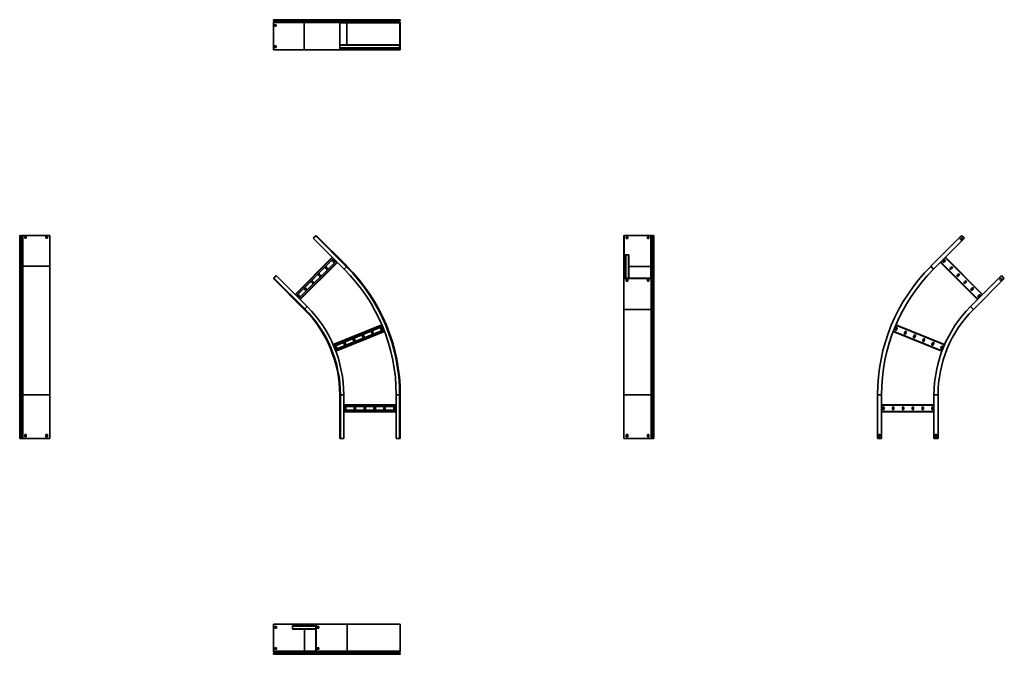
# Model space of a CAD drawing. Units: millimetres. Extents: x -1375 to 3515, y -1375 to 1775.
import ezdxf

# ---------------------------------------------------------------- set-up
doc = ezdxf.new("R2010")
doc.units = ezdxf.units.MM

msp = doc.modelspace()

# ---------------------------------------------------------------- linework, layer by layer
at = {"color": 7, "linetype": 'Continuous', "lineweight": 35}
for p, q in [((38.6, 1771.8), (-114.9, 1771.8)), ((-114.9, 1771.2), (-114.9, 1771.8)), ((38.6, 1771.2), (-114.9, 1771.2)), ((-114.3, 1761.2), (-114.9, 1760.5)), ((-114.9, 1759.5), (-114.9, 1760.5)), ((-114.9, 1760.5), (38.6, 1760.5)), ((39.1, 1769.3), (-114.3, 1769.3)), ((-112, 1766.1), (-114.3, 1769.3)), ((-114.3, 1761.2), (-112.1, 1763.9)), ((40.8, 1775), (-112.6, 1775)), ((41.4, 1763.9), (-112.1, 1763.9)), ((41.4, 1766.1), (-112, 1766.1)), ((214.3, 1771.8), (38.6, 1771.8)), ((38.6, 1771.2), (38.6, 1771.8)), ((214.3, 1771.2), (38.6, 1771.2)), ((38.6, 1760.5), (41.4, 1763.9)), ((214.3, 1760.5), (38.6, 1760.5)), ((38.6, 1625), (38.6, 1760.5)), ((41.4, 1766.1), (39.1, 1769.3)), ((215.1, 1769.3), (39.1, 1769.3)), ((217.5, 1775), (40.8, 1775)), ((218.3, 1766.1), (41.4, 1766.1)), ((218.3, 1763.9), (41.4, 1763.9)), ((214.3, 1771.2), (214.3, 1771.8)), ((214.3, 1771.8), (215.5, 1771.8)), ((214.3, 1771.2), (215.5, 1771.2)), ((215.1, 1761.2), (214.3, 1760.5)), ((214.3, 1759.5), (214.3, 1760.5)), ((215.1, 1769.3), (215.9, 1770.2)), ((218.3, 1766.1), (215.1, 1769.3)), ((215.1, 1761.2), (218.3, 1763.9)), ((215.1, 1761.2), (215.8, 1760.3)), ((215.5, 1771.2), (215.5, 1771.8)), ((215.8, 1760.3), (219, 1762.9)), ((219.2, 1766.9), (215.9, 1770.2)), ((217.5, 1775), (217.5, 1773.8)), ((217.5, 1775), (234.3, 1775)), ((217.5, 1773.8), (234.3, 1773.8)), ((218.3, 1766.1), (219.2, 1766.9)), ((218.3, 1763.9), (219, 1762.9)), ((236.5, 1775), (234.3, 1775)), ((234.3, 1775), (234.3, 1773.8)), ((236.5, 1773.8), (234.3, 1773.8)), ((236.5, 1775), (236.5, 1773.8)), ((494.9, 1775), (236.5, 1775)), ((494.9, 1773.8), (236.5, 1773.8)), ((247.2, 1766.9), (249.5, 1770.2)), ((510, 1766.9), (247.2, 1766.9)), ((510.2, 1762.9), (247.3, 1762.9)), ((249.5, 1760.3), (247.3, 1762.9)), ((513.2, 1770.2), (249.5, 1770.2)), ((513.7, 1771.8), (249.8, 1771.8)), ((249.8, 1771.2), (249.8, 1771.8)), ((513.7, 1771.2), (249.8, 1771.2)), ((494.9, 1775), (494.9, 1773.8)), ((511.7, 1775), (494.9, 1775)), ((511.7, 1773.8), (494.9, 1773.8)), ((510, 1766.9), (513.2, 1770.2)), ((510.8, 1766.1), (510, 1766.9)), ((510.9, 1763.9), (510.2, 1762.9)), ((513.3, 1760.3), (510.2, 1762.9)), ((510.8, 1766.1), (514.1, 1769.3)), ((514.1, 1761.2), (510.9, 1763.9)), ((511.7, 1775), (511.7, 1773.8)), ((514.1, 1769.3), (513.2, 1770.2)), ((514.1, 1761.2), (513.3, 1760.3)), ((513.7, 1771.2), (513.7, 1771.8)), ((514.9, 1771.8), (513.7, 1771.8)), ((514.9, 1771.2), (513.7, 1771.2)), ((514.9, 1771.2), (514.9, 1771.8)), ((-114.9, 1627.2), (-114.9, 1759.5)), ((-100.7, 1749.5), (-109.2, 1749.5)), ((-109.2, 1749.5), (-109.2, 1742.5)), ((-109.2, 1742.5), (-100.7, 1742.5)), ((-108.4, 1742.5), (-108.4, 1749.5)), ((-100.7, 1742.5), (-100.7, 1749.5)), ((214.3, 1759.5), (215.5, 1759.5)), ((214.3, 1627.2), (214.3, 1759.5)), ((215.8, 1760.3), (215.5, 1760)), ((215.5, 1759.5), (215.5, 1760)), ((215.5, 1627.2), (215.5, 1759.5)), ((513.3, 1760.3), (249.5, 1760.3)), ((513.7, 1759.5), (249.8, 1759.5)), ((513.7, 1627.2), (513.7, 1759.5)), ((514.9, 1759.5), (513.7, 1759.5)), ((514.9, 1627.2), (514.9, 1759.5)), ((-114.9, 1627.2), (-114.9, 1625)), ((-114.9, 1625), (38.6, 1625)), ((-100.7, 1644.5), (-109.2, 1644.5)), ((-109.2, 1644.5), (-109.2, 1637.5)), ((-109.2, 1637.5), (-100.7, 1637.5)), ((-108.4, 1637.5), (-108.4, 1644.5)), ((-100.7, 1637.5), (-100.7, 1644.5)), ((38.6, 1625), (214.3, 1625)), ((214.3, 1627.2), (214.3, 1625)), ((214.3, 1627.2), (215.5, 1627.2)), ((216.5, 1625), (214.3, 1625)), ((215.5, 1650.5), (511.9, 1650.5)), ((215.5, 1648.3), (511.9, 1648.3)), ((215.5, 1634.7), (511.9, 1634.7)), ((215.5, 1632.5), (511.9, 1632.5)), ((215.5, 1627.2), (215.5, 1626.2)), ((216.5, 1626.2), (215.5, 1626.2)), ((216.5, 1625), (216.5, 1626.2)), ((234.3, 1626.2), (216.5, 1626.2)), ((234.3, 1625), (216.5, 1625)), ((236.5, 1626.2), (234.3, 1626.2)), ((234.3, 1625), (234.3, 1626.2)), ((236.5, 1625), (234.3, 1625)), ((236.5, 1625), (236.5, 1626.2)), ((494.9, 1626.2), (236.5, 1626.2)), ((494.9, 1625), (236.5, 1625)), ((494.9, 1626.2), (512.7, 1626.2)), ((494.9, 1625), (494.9, 1626.2)), ((494.9, 1625), (512.7, 1625)), ((511.9, 1650.5), (511.9, 1648.3)), ((511.9, 1648.3), (511.9, 1634.7)), ((511.9, 1634.7), (511.9, 1632.5)), ((512.7, 1625), (512.7, 1626.2)), ((512.7, 1626.2), (513.7, 1626.2)), ((512.7, 1625), (514.9, 1625)), ((513.7, 1627.2), (513.7, 1626.2)), ((514.9, 1627.2), (513.7, 1627.2)), ((514.9, 1627.2), (514.9, 1625)), ((-1375, 548.5), (-1375, 701.9)), ((-1371.2, 704.2), (-1371.8, 704.2)), ((-1371.8, 550.8), (-1371.8, 704.2)), ((-1371.2, 550.8), (-1371.2, 704.2)), ((-1369.3, 550.2), (-1369.3, 703.6)), ((-1366.1, 701.3), (-1369.3, 703.6)), ((-1366.1, 547.9), (-1366.1, 701.3)), ((-1361.2, 703.6), (-1363.9, 701.4)), ((-1363.9, 548), (-1363.9, 701.4)), ((-1361.2, 550.2), (-1361.2, 703.6)), ((-1227.2, 704.2), (-1359.5, 704.2)), ((-1359.5, 550.8), (-1359.5, 704.2)), ((-1349.5, 698.5), (-1342.5, 698.5)), ((-1349.5, 690.1), (-1349.5, 698.5)), ((-1349.5, 697.7), (-1342.5, 697.7)), ((-1342.5, 690.1), (-1349.5, 690.1)), ((-1342.5, 698.5), (-1342.5, 690.1)), ((-1244.5, 698.5), (-1237.5, 698.5)), ((-1244.5, 690.1), (-1244.5, 698.5)), ((-1244.5, 697.7), (-1237.5, 697.7)), ((-1237.5, 690.1), (-1244.5, 690.1)), ((-1237.5, 698.5), (-1237.5, 690.1)), ((-1227.2, 704.2), (-1225, 704.2)), ((-1225, 704.2), (-1225, 550.8)), ((94.9, 701.9), (83.1, 690.1)), ((236.5, 536.6), (83.1, 690.1)), ((97.2, 704.2), (94.9, 701.9)), ((248.4, 548.5), (94.9, 701.9)), ((250.6, 550.8), (97.2, 704.2)), ((1627.2, 704.2), (1625, 704.2)), ((1625, 702.6), (1625, 704.2)), ((1625, 702.6), (1626.2, 702.6)), ((1625, 690.1), (1625, 702.6)), ((1625, 536.6), (1625, 690.1)), ((1625, 690.1), (1626.2, 690.1)), ((1627.2, 703.3), (1626.2, 703.3)), ((1626.2, 702.6), (1626.2, 703.3)), ((1626.2, 690.1), (1626.2, 702.6)), ((1626.2, 536.6), (1626.2, 690.1)), ((1627.2, 704.2), (1627.2, 703.3)), ((1627.2, 704.2), (1759.5, 704.2)), ((1627.2, 703.3), (1759.5, 703.3)), ((1637.5, 697.7), (1637.5, 689.2)), ((1644.5, 697.7), (1637.5, 697.7)), ((1637.5, 690.1), (1644.5, 690.1)), ((1637.5, 689.2), (1644.5, 689.2)), ((1644.5, 689.2), (1644.5, 697.7)), ((1742.5, 697.7), (1742.5, 689.2)), ((1749.5, 697.7), (1742.5, 697.7)), ((1742.5, 690.1), (1749.5, 690.1)), ((1742.5, 689.2), (1749.5, 689.2)), ((1749.5, 689.2), (1749.5, 697.7)), ((1759.5, 704.2), (1759.5, 703.3)), ((1759.5, 549.9), (1759.5, 703.3)), ((1761.2, 703.6), (1760.3, 703.1)), ((1760.3, 549.7), (1760.3, 703.1)), ((1760.3, 703.1), (1762.9, 700.8)), ((1761.2, 703.6), (1763.9, 701.4)), ((1763.9, 701.4), (1762.9, 700.8)), ((1762.9, 547.4), (1762.9, 700.8)), ((1766.1, 701.3), (1769.3, 703.6)), ((1766.1, 701.3), (1766.9, 700.7)), ((1766.9, 700.7), (1770.2, 703)), ((1766.9, 547.3), (1766.9, 700.7)), ((1769.3, 703.6), (1770.2, 703)), ((1770.2, 549.6), (1770.2, 703)), ((1771.2, 704.2), (1771.2, 703.3)), ((1771.2, 704.2), (1771.8, 704.2)), ((1771.2, 549.9), (1771.2, 703.3)), ((1771.2, 703.3), (1771.8, 703.3)), ((1771.8, 704.2), (1771.8, 703.3)), ((1771.8, 549.9), (1771.8, 703.3)), ((1775, 701.9), (1773.8, 701.9)), ((1773.8, 701.9), (1773.8, 690.1)), ((1775, 690.1), (1773.8, 690.1)), ((1773.8, 536.6), (1773.8, 690.1)), ((1775, 701.9), (1775, 690.1)), ((1775, 536.6), (1775, 690.1)), ((3302.8, 704.2), (3149.4, 550.8)), ((3163.5, 536.6), (3316.9, 690.1)), ((3293.3, 685.5), (3301.7, 693.9)), ((3298.2, 680.5), (3293.3, 685.5)), ((3306.7, 689), (3298.2, 680.5)), ((3301.7, 693.9), (3306.7, 689)), ((3304.4, 702.6), (3302.8, 704.2)), ((3316.9, 690.1), (3304.4, 702.6)), ((-7.4, 411.3), (177.2, 595.9)), ((-0.7, 404.6), (183.9, 589.2)), ((1632.5, 491.4), (1632.5, 606.1)), ((1634.7, 607.6), (1648.3, 607.6)), ((1650.5, 491.4), (1650.5, 606.1)), ((3407.4, 411.3), (3222.8, 595.9)), ((-1375, -87.2), (-1375, 548.5)), ((-1371.8, -87.2), (-1371.8, 550.8)), ((-1371.2, 550.8), (-1371.8, 550.8)), ((-1371.2, -87.2), (-1371.2, 550.8)), ((-1369.3, -87.2), (-1369.3, 550.2)), ((-1366.1, 547.9), (-1369.3, 550.2)), ((-1366.1, -87.2), (-1366.1, 547.9)), ((-1361.2, 550.2), (-1363.9, 548)), ((-1363.9, -87.2), (-1363.9, 548)), ((-1361.2, -87.2), (-1361.2, 550.2)), ((-1225, 550.8), (-1359.5, 550.8)), ((-1359.5, -87.2), (-1359.5, 550.8)), ((-1225, -87.2), (-1225, 550.8)), ((11.3, 392.6), (195.9, 577.2)), ((18, 385.9), (202.7, 570.5)), ((143.3, 542.3), (149, 536.6)), ((154, 541.6), (148.3, 547.2)), ((178, 576.9), (183.7, 571.3)), ((188.6, 576.2), (182.9, 581.9)), ((248.4, 548.5), (236.5, 536.6)), ((250.6, 550.8), (248.4, 548.5)), ((1760.3, 549.7), (1762.9, 547.4)), ((1766.9, 547.3), (1770.2, 549.6)), ((1771.2, 549.9), (1771.8, 549.9)), ((3163.5, 536.6), (3150.9, 549.2)), ((3382, 385.9), (3197.3, 570.5)), ((3217.1, 581.9), (3211.4, 576.2)), ((3216.3, 571.3), (3222, 576.9)), ((3251.7, 547.2), (3246, 541.6)), ((3251, 536.6), (3256.7, 542.3)), ((-114.9, 490.5), (-112.6, 492.8)), ((38.6, 337.1), (-114.9, 490.5)), ((-112.6, 492.8), (-100.7, 504.7)), ((40.8, 339.3), (-112.6, 492.8)), ((52.7, 351.2), (-100.7, 504.7)), ((108.7, 507.6), (114.4, 502)), ((119.3, 506.9), (113.6, 512.6)), ((1625, 536.6), (1626.2, 536.6)), ((1625, 504.7), (1625, 536.6)), ((1625, 504.7), (1626.2, 504.7)), ((1625, 504.7), (1625, 492.1)), ((1625, 492.1), (1626.2, 492.1)), ((1625, 492.1), (1625, 490.5)), ((1627.2, 490.5), (1625, 490.5)), ((1625, 490.5), (1625, 337.1)), ((1626.2, 504.7), (1626.2, 536.6)), ((1626.2, 504.7), (1626.2, 492.1)), ((1626.2, 492.1), (1626.2, 491.4)), ((1627.2, 491.4), (1626.2, 491.4)), ((1627.2, 490.5), (1627.2, 491.4)), ((1627.2, 491.4), (1759.5, 491.4)), ((1627.2, 490.5), (1759.5, 490.5)), ((1759.5, 490.5), (1759.5, 491.4)), ((1759.5, 491.4), (1760, 491.4)), ((1759.5, 490.5), (1760.5, 490.5)), ((1760.3, 491.6), (1760, 491.4)), ((1760.3, 491.6), (1762.9, 493.9)), ((1761.2, 491.1), (1760.3, 491.6)), ((1761.2, 491.1), (1760.5, 490.5)), ((1760.5, 490.5), (1760.5, 337.1)), ((1761.2, 491.1), (1763.9, 493.3)), ((1763.9, 493.3), (1762.9, 493.9)), ((1763.9, 339.9), (1763.9, 493.3)), ((1766.1, 493.4), (1766.9, 494)), ((1766.1, 493.4), (1769.3, 491.1)), ((1766.1, 339.9), (1766.1, 493.4)), ((1766.9, 494), (1770.2, 491.7)), ((1769.3, 491.1), (1770.2, 491.7)), ((1769.3, 337.6), (1769.3, 491.1)), ((1771.2, 490.5), (1771.2, 491.4)), ((1771.2, 491.4), (1771.8, 491.4)), ((1771.2, 337.1), (1771.2, 490.5)), ((1771.2, 490.5), (1771.8, 490.5)), ((1771.8, 490.5), (1771.8, 491.4)), ((1771.8, 337.1), (1771.8, 490.5)), ((1775, 536.6), (1773.8, 536.6)), ((1773.8, 504.7), (1773.8, 536.6)), ((1773.8, 492.8), (1773.8, 504.7)), ((1775, 504.7), (1773.8, 504.7)), ((1775, 492.8), (1773.8, 492.8)), ((1775, 504.7), (1775, 536.6)), ((1775, 492.8), (1775, 504.7)), ((1775, 339.3), (1775, 492.8)), ((3286.4, 512.6), (3280.7, 506.9)), ((3285.6, 502), (3291.3, 507.6)), ((3347.3, 351.2), (3500.7, 504.7)), ((3514.9, 490.5), (3361.4, 337.1)), ((3499.7, 494.4), (3491.2, 485.9)), ((3496.2, 481), (3504.6, 489.4)), ((3504.6, 489.4), (3499.7, 494.4)), ((3500.7, 504.7), (3513.3, 492.1)), ((3513.3, 492.1), (3514.9, 490.5)), ((50, 437.6), (44.4, 443.3)), ((74, 473), (79.7, 467.3)), ((84.7, 472.3), (79, 477.9)), ((1644.5, 484.9), (1637.5, 484.9)), ((1637.5, 484.9), (1637.5, 476.4)), ((1644.5, 477.2), (1637.5, 477.2)), ((1637.5, 476.4), (1644.5, 476.4)), ((1644.5, 476.4), (1644.5, 484.9)), ((1749.5, 484.9), (1742.5, 484.9)), ((1742.5, 484.9), (1742.5, 476.4)), ((1749.5, 477.2), (1742.5, 477.2)), ((1742.5, 476.4), (1749.5, 476.4)), ((1749.5, 476.4), (1749.5, 484.9)), ((3321, 477.9), (3315.3, 472.3)), ((3320.3, 467.3), (3326, 473)), ((3355.6, 443.3), (3350, 437.6)), ((3491.2, 485.9), (3496.2, 481)), ((4.8, 403.7), (10.4, 398)), ((15.4, 403), (9.7, 408.6)), ((39.4, 438.3), (45.1, 432.7)), ((3354.9, 432.7), (3360.6, 438.3)), ((3390.3, 408.6), (3384.6, 403)), ((3389.6, 398), (3395.2, 403.7)), ((40.8, 339.3), (52.7, 351.2)), ((3347.3, 351.2), (3359.9, 338.6)), ((38.6, 337.1), (40.8, 339.3)), ((1625, 337.1), (1760.5, 337.1)), ((1625, 337.1), (1625, -87.2)), ((1760.5, 337.1), (1763.9, 339.9)), ((1760.5, -87.2), (1760.5, 337.1)), ((1763.9, -87.2), (1763.9, 339.9)), ((1766.1, 339.9), (1769.3, 337.6)), ((1766.1, -87.2), (1766.1, 339.9)), ((1769.3, -87.2), (1769.3, 337.6)), ((1771.2, 337.1), (1771.8, 337.1)), ((1771.2, -87.2), (1771.2, 337.1)), ((1771.8, -87.2), (1771.8, 337.1)), ((1775, -87.2), (1775, 339.3)), ((181.9, 162.3), (423.5, 260.3)), ((185.6, 153.6), (427.2, 251.6)), ((426.6, 237.8), (423.6, 245.3)), ((2976.4, 245.3), (2973.4, 237.8)), ((3218.1, 162.3), (2976.5, 260.3)), ((192, 137.9), (433.6, 235.8)), ((195.4, 129), (437.1, 227)), ((326.3, 205.8), (329.3, 198.4)), ((335.8, 201), (332.8, 208.4)), ((371.7, 224.2), (374.7, 216.8)), ((381.2, 219.4), (378.2, 226.9)), ((417.1, 242.6), (420.1, 235.2)), ((3204.6, 129), (2962.9, 227)), ((2979.9, 235.2), (2982.9, 242.6)), ((3021.8, 226.9), (3018.8, 219.4)), ((3025.3, 216.8), (3028.3, 224.2)), ((3067.2, 208.4), (3064.2, 201)), ((3070.7, 198.4), (3073.7, 205.8)), ((190.1, 150.6), (193.1, 143.2)), ((199.6, 145.8), (196.6, 153.2)), ((235.5, 169), (238.5, 161.6)), ((245, 164.2), (242, 171.6)), ((280.9, 187.4), (283.9, 180)), ((290.4, 182.6), (287.4, 190)), ((3112.6, 190), (3109.6, 182.6)), ((3116.1, 180), (3119.1, 187.4)), ((3158, 171.6), (3155, 164.2)), ((3161.5, 161.6), (3164.5, 169)), ((3203.4, 153.2), (3200.4, 145.8)), ((3206.9, 143.2), (3209.9, 150.6)), ((-1371.8, -87.2), (-1375, -87.2)), ((-1375, -304.2), (-1375, -87.2)), ((-1371.2, -87.2), (-1371.8, -87.2)), ((-1371.8, -304.2), (-1371.8, -87.2)), ((-1371.2, -304.2), (-1371.2, -87.2)), ((-1369.3, -87.2), (-1371.2, -87.2)), ((-1369.3, -304.2), (-1369.3, -87.2)), ((-1366.1, -87.2), (-1369.3, -87.2)), ((-1366.1, -304.2), (-1366.1, -87.2)), ((-1363.9, -87.2), (-1366.1, -87.2)), ((-1361.2, -87.2), (-1363.9, -87.2)), ((-1363.9, -304.2), (-1363.9, -87.2)), ((-1359.5, -87.2), (-1361.2, -87.2)), ((-1361.2, -304.2), (-1361.2, -87.2)), ((-1225, -87.2), (-1359.5, -87.2)), ((-1359.5, -304.2), (-1359.5, -87.2)), ((-1225, -304.2), (-1225, -87.2)), ((214.3, -87.2), (217.5, -87.2)), ((214.3, -304.2), (214.3, -87.2)), ((217.5, -304.2), (217.5, -87.2)), ((217.5, -87.2), (234.3, -87.2)), ((234.3, -304.2), (234.3, -87.2)), ((511.7, -87.2), (494.9, -87.2)), ((494.9, -304.2), (494.9, -87.2)), ((511.7, -304.2), (511.7, -87.2)), ((514.9, -87.2), (511.7, -87.2)), ((514.9, -304.2), (514.9, -87.2)), ((1625, -87.2), (1760.5, -87.2)), ((1625, -304.2), (1625, -87.2)), ((1760.5, -87.2), (1763.9, -87.2)), ((1760.5, -304.2), (1760.5, -87.2)), ((1763.9, -87.2), (1766.1, -87.2)), ((1763.9, -304.2), (1763.9, -87.2)), ((1766.1, -87.2), (1769.3, -87.2)), ((1766.1, -304.2), (1766.1, -87.2)), ((1769.3, -87.2), (1771.2, -87.2)), ((1769.3, -304.2), (1769.3, -87.2)), ((1771.2, -87.2), (1771.8, -87.2)), ((1771.2, -304.2), (1771.2, -87.2)), ((1771.8, -87.2), (1775, -87.2)), ((1771.8, -304.2), (1771.8, -87.2)), ((1775, -304.2), (1775, -87.2)), ((2885.1, -304.2), (2885.1, -87.2)), ((2905.1, -87.2), (2887.3, -87.2)), ((2905.1, -304.2), (2905.1, -87.2)), ((3165.7, -304.2), (3165.7, -87.2)), ((3165.7, -87.2), (3183.5, -87.2)), ((3185.7, -304.2), (3185.7, -87.2)), ((234.3, -136.2), (494.9, -136.2)), ((234.3, -145.7), (494.9, -145.7)), ((3165.7, -136.2), (2905.1, -136.2)), ((234.3, -162.7), (494.9, -162.7)), ((234.3, -172.2), (494.9, -172.2)), ((237.5, -150.2), (237.5, -158.2)), ((244.5, -158.2), (244.5, -150.2)), ((286.5, -150.2), (286.5, -158.2)), ((293.5, -158.2), (293.5, -150.2)), ((335.5, -150.2), (335.5, -158.2)), ((342.5, -158.2), (342.5, -150.2)), ((384.5, -150.2), (384.5, -158.2)), ((391.5, -158.2), (391.5, -150.2)), ((433.5, -150.2), (433.5, -158.2)), ((440.5, -158.2), (440.5, -150.2)), ((482.5, -150.2), (482.5, -158.2)), ((489.5, -158.2), (489.5, -150.2)), ((3165.7, -172.2), (2905.1, -172.2)), ((2910.5, -150.2), (2910.5, -158.2)), ((2917.5, -158.2), (2917.5, -150.2)), ((2959.5, -150.2), (2959.5, -158.2)), ((2966.5, -158.2), (2966.5, -150.2)), ((3008.5, -150.2), (3008.5, -158.2)), ((3015.5, -158.2), (3015.5, -150.2)), ((3057.5, -150.2), (3057.5, -158.2)), ((3064.5, -158.2), (3064.5, -150.2)), ((3106.5, -150.2), (3106.5, -158.2)), ((3113.5, -158.2), (3113.5, -150.2)), ((3155.5, -150.2), (3155.5, -158.2)), ((3162.5, -158.2), (3162.5, -150.2)), ((-1349.5, -284.2), (-1342.5, -284.2)), ((-1349.5, -296.2), (-1349.5, -284.2)), ((-1342.5, -284.2), (-1342.5, -296.2)), ((-1244.5, -284.2), (-1237.5, -284.2)), ((-1244.5, -296.2), (-1244.5, -284.2)), ((-1237.5, -284.2), (-1237.5, -296.2)), ((1644.5, -284.2), (1637.5, -284.2)), ((1637.5, -284.2), (1637.5, -296.2)), ((1644.5, -296.2), (1644.5, -284.2)), ((1749.5, -284.2), (1742.5, -284.2)), ((1742.5, -284.2), (1742.5, -296.2)), ((1749.5, -296.2), (1749.5, -284.2)), ((2891.6, -296.2), (2891.6, -284.2)), ((2891.6, -284.2), (2898.6, -284.2)), ((2898.6, -284.2), (2898.6, -296.2)), ((3179.2, -284.2), (3172.2, -284.2)), ((3172.2, -284.2), (3172.2, -296.2)), ((3179.2, -296.2), (3179.2, -284.2)), ((-1371.8, -304.2), (-1375, -304.2)), ((-1371.2, -304.2), (-1371.8, -304.2)), ((-1369.3, -304.2), (-1371.2, -304.2)), ((-1366.1, -304.2), (-1369.3, -304.2)), ((-1363.9, -304.2), (-1366.1, -304.2)), ((-1361.2, -304.2), (-1363.9, -304.2)), ((-1359.5, -304.2), (-1361.2, -304.2)), ((-1227.2, -304.2), (-1359.5, -304.2)), ((-1342.5, -296.2), (-1349.5, -296.2)), ((-1237.5, -296.2), (-1244.5, -296.2)), ((-1227.2, -304.2), (-1225, -304.2)), ((214.3, -304.2), (217.5, -304.2)), ((217.5, -304.2), (234.3, -304.2)), ((511.7, -304.2), (494.9, -304.2)), ((514.9, -304.2), (511.7, -304.2)), ((1627.2, -304.2), (1625, -304.2)), ((1627.2, -304.2), (1759.5, -304.2)), ((1637.5, -296.2), (1644.5, -296.2)), ((1742.5, -296.2), (1749.5, -296.2)), ((1759.5, -304.2), (1760.5, -304.2)), ((1761.2, -304.2), (1760.5, -304.2)), ((1761.2, -304.2), (1763.9, -304.2)), ((1763.9, -304.2), (1766.1, -304.2)), ((1766.1, -304.2), (1769.3, -304.2)), ((1769.3, -304.2), (1771.2, -304.2)), ((1771.2, -304.2), (1771.8, -304.2)), ((1771.8, -304.2), (1775, -304.2)), ((2887.3, -304.2), (2885.1, -304.2)), ((2905.1, -304.2), (2887.3, -304.2)), ((2898.6, -296.2), (2891.6, -296.2)), ((3165.7, -304.2), (3183.5, -304.2)), ((3172.2, -296.2), (3179.2, -296.2)), ((3183.5, -304.2), (3185.7, -304.2)), ((-114.9, -1227.2), (-114.9, -1225)), ((-113.3, -1225), (-114.9, -1225)), ((-114.9, -1227.2), (-114, -1227.2)), ((-114.9, -1227.2), (-114.9, -1359.5)), ((-114, -1227.2), (-114, -1226.2)), ((-113.3, -1226.2), (-114, -1226.2)), ((-114, -1227.2), (-114, -1359.5)), ((-113.3, -1225), (-113.3, -1226.2)), ((-100.7, -1225), (-113.3, -1225)), ((-100.7, -1226.2), (-113.3, -1226.2)), ((-108.4, -1237.5), (-108.4, -1244.5)), ((-99.9, -1237.5), (-108.4, -1237.5)), ((-108.4, -1244.5), (-99.9, -1244.5)), ((-100.7, -1225), (-100.7, -1226.2)), ((52.7, -1225), (-100.7, -1225)), ((52.7, -1226.2), (-100.7, -1226.2)), ((-100.7, -1237.5), (-100.7, -1244.5)), ((-99.9, -1244.5), (-99.9, -1237.5)), ((-20.7, -1234.7), (-20.7, -1248.3)), ((-19.1, -1232.5), (96.4, -1232.5)), ((-19.1, -1250.5), (96.4, -1250.5)), ((52.7, -1225), (52.7, -1226.2)), ((83.1, -1225), (52.7, -1225)), ((83.1, -1226.2), (52.7, -1226.2)), ((83.1, -1225), (83.1, -1226.2)), ((83.1, -1225), (95.6, -1225)), ((83.1, -1226.2), (95.6, -1226.2)), ((95.6, -1225), (95.6, -1226.2)), ((95.6, -1225), (97.2, -1225)), ((95.6, -1226.2), (96.4, -1226.2)), ((96.4, -1227.2), (96.4, -1226.2)), ((96.4, -1227.2), (96.4, -1359.5)), ((97.2, -1227.2), (96.4, -1227.2)), ((97.2, -1227.2), (97.2, -1225)), ((97.2, -1225), (250.6, -1225)), ((97.2, -1227.2), (97.2, -1359.5)), ((102.9, -1237.5), (111.3, -1237.5)), ((102.9, -1244.5), (102.9, -1237.5)), ((111.3, -1244.5), (102.9, -1244.5)), ((110.5, -1237.5), (110.5, -1244.5)), ((111.3, -1237.5), (111.3, -1244.5)), ((250.6, -1225), (250.6, -1359.5)), ((514.9, -1225), (250.6, -1225)), ((514.9, -1225), (514.9, -1359.5)), ((-114.9, -1359.5), (-114.9, -1360.5)), ((-114.9, -1359.5), (-114, -1359.5)), ((-114.3, -1361.2), (-114.9, -1360.5)), ((-114.3, -1361.2), (-113.8, -1360.3)), ((-114.3, -1361.2), (-112.1, -1363.9)), ((-112, -1366.1), (-114.3, -1369.3)), ((-114, -1359.5), (-114, -1360)), ((-113.8, -1360.3), (-114, -1360)), ((-114, -1360), (39.4, -1360)), ((-113.8, -1360.3), (-111.5, -1362.9)), ((-111.4, -1366.9), (-113.7, -1370.2)), ((-112.1, -1363.9), (-111.5, -1362.9)), ((-112, -1366.1), (-111.4, -1366.9)), ((41.9, -1362.9), (-111.5, -1362.9)), ((42, -1366.9), (-111.4, -1366.9)), ((-108.4, -1342.5), (-108.4, -1349.5)), ((-99.9, -1342.5), (-108.4, -1342.5)), ((-108.4, -1349.5), (-99.9, -1349.5)), ((-100.7, -1342.5), (-100.7, -1349.5)), ((-99.9, -1349.5), (-99.9, -1342.5)), ((39.4, -1360), (41.9, -1362.9)), ((96.3, -1360), (39.4, -1360)), ((42, -1366.9), (39.7, -1370.2)), ((94.3, -1366.1), (93.7, -1366.9)), ((93.7, -1366.9), (96, -1370.2)), ((96.1, -1360.3), (93.9, -1362.9)), ((94.4, -1363.9), (93.9, -1362.9)), ((94.3, -1366.1), (96.6, -1369.3)), ((247.8, -1366.1), (94.3, -1366.1)), ((96.6, -1361.2), (94.4, -1363.9)), ((247.8, -1363.9), (94.4, -1363.9)), ((96.6, -1361.2), (96.1, -1360.3)), ((97.2, -1359.5), (96.4, -1359.5)), ((250.1, -1361.2), (96.6, -1361.2)), ((250.6, -1359.5), (97.2, -1359.5)), ((102.9, -1342.5), (111.3, -1342.5)), ((102.9, -1349.5), (102.9, -1342.5)), ((111.3, -1349.5), (102.9, -1349.5)), ((110.5, -1342.5), (110.5, -1349.5)), ((111.3, -1342.5), (111.3, -1349.5)), ((250.1, -1361.2), (247.8, -1363.9)), ((510.9, -1363.9), (247.8, -1363.9)), ((247.8, -1366.1), (250.1, -1369.3)), ((510.8, -1366.1), (247.8, -1366.1)), ((514.1, -1361.2), (250.1, -1361.2)), ((514.9, -1359.5), (250.6, -1359.5)), ((510.8, -1366.1), (514.1, -1369.3)), ((514.1, -1361.2), (510.9, -1363.9)), ((-114.9, -1371.2), (-114, -1371.2)), ((-114.9, -1371.2), (-114.9, -1371.8)), ((-114.9, -1371.8), (-114, -1371.8)), ((-114.3, -1369.3), (-113.7, -1370.2)), ((39.4, -1371.2), (-114, -1371.2)), ((-114, -1371.2), (-114, -1371.8)), ((39.4, -1371.8), (-114, -1371.8)), ((39.7, -1370.2), (-113.7, -1370.2)), ((-112.6, -1375), (-112.6, -1373.8)), ((-112.6, -1373.8), (-100.7, -1373.8)), ((-112.6, -1375), (-100.7, -1375)), ((-100.7, -1375), (-100.7, -1373.8)), ((52.7, -1373.8), (-100.7, -1373.8)), ((52.7, -1375), (-100.7, -1375)), ((39.4, -1371.2), (39.4, -1371.8)), ((52.7, -1375), (52.7, -1373.8)), ((83.1, -1373.8), (52.7, -1373.8)), ((83.1, -1375), (52.7, -1375)), ((83.1, -1375), (83.1, -1373.8)), ((94.9, -1373.8), (83.1, -1373.8)), ((94.9, -1375), (83.1, -1375)), ((94.9, -1375), (94.9, -1373.8)), ((248.4, -1375), (94.9, -1375)), ((96.6, -1369.3), (96, -1370.2)), ((96.4, -1371.2), (96.4, -1371.8)), ((97.2, -1371.2), (96.4, -1371.2)), ((97.2, -1371.8), (96.4, -1371.8)), ((250.1, -1369.3), (96.6, -1369.3)), ((97.2, -1371.2), (97.2, -1371.8)), ((250.6, -1371.2), (97.2, -1371.2)), ((250.6, -1371.8), (97.2, -1371.8)), ((511.7, -1375), (248.4, -1375)), ((514.1, -1369.3), (250.1, -1369.3)), ((250.6, -1371.2), (250.6, -1371.8)), ((514.9, -1371.2), (250.6, -1371.2)), ((514.9, -1371.8), (250.6, -1371.8)), ((514.9, -1371.2), (514.9, -1371.8))]:
    msp.add_line(p, q, dxfattribs=at)
at = {"color": 8, "linetype": 'Continuous', "lineweight": 35}
for p, q in [((249.8, 1771.8), (215.5, 1771.8)), ((249.8, 1771.2), (215.5, 1771.2)), ((249.5, 1770.2), (215.9, 1770.2)), ((247.3, 1762.9), (219, 1762.9)), ((247.2, 1766.9), (219.2, 1766.9)), ((249.8, 1759.5), (215.5, 1759.5)), ((249.5, 1760.3), (215.8, 1760.3)), ((249.8, 1650.5), (249.8, 1759.5)), ((249.8, 1626.2), (249.8, 1632.5)), ((-5.9, 409.8), (178.8, 594.4)), ((1634.7, 491.4), (1634.7, 607.6)), ((1648.3, 491.4), (1648.3, 607.6)), ((3405.9, 409.8), (3221.2, 594.4)), ((16.5, 387.4), (201.1, 572)), ((1626.2, 549.9), (1632.5, 549.9)), ((1650.5, 549.9), (1759.5, 549.9)), ((1759.5, 491.4), (1759.5, 549.9)), ((1760.3, 491.6), (1760.3, 549.7)), ((1762.9, 493.9), (1762.9, 547.4)), ((1766.9, 494), (1766.9, 547.3)), ((1770.2, 491.7), (1770.2, 549.6)), ((1771.2, 491.4), (1771.2, 549.9)), ((1771.8, 491.4), (1771.8, 549.9)), ((3383.5, 387.4), (3198.9, 572)), ((182.7, 160.3), (424.4, 258.3)), ((3217.3, 160.3), (2975.6, 258.3)), ((194.6, 131), (436.3, 229)), ((3205.4, 131), (2963.7, 229)), ((234.3, -138.4), (494.9, -138.4)), ((3165.7, -138.4), (2905.1, -138.4)), ((234.3, -170), (494.9, -170)), ((3165.7, -170), (2905.1, -170)), ((-20.7, -1234.7), (96.4, -1234.7)), ((-20.7, -1248.3), (96.4, -1248.3)), ((39.4, -1226.2), (39.4, -1232.5)), ((39.4, -1250.5), (39.4, -1360)), ((93.9, -1362.9), (41.9, -1362.9)), ((93.7, -1366.9), (42, -1366.9)), ((96.4, -1371.2), (39.4, -1371.2)), ((96.4, -1371.8), (39.4, -1371.8)), ((96, -1370.2), (39.7, -1370.2))]:
    msp.add_line(p, q, dxfattribs=at)
at = {"color": 7, "linetype": 'Continuous', "lineweight": 35}
for centre, radius, start, end in [((-112.1, 1772.2), 2.86, 101.4218, 188.0495), ((-111.5, 1771.2), 3.34, 178.9993, 213.6506), ((-113.6, 1765), 1.92, 323.1279, 33.3354), ((41.4, 1772.2), 2.86, 101.4218, 188.0495), ((41.9, 1771.2), 3.34, 178.9993, 213.6506), ((39.8, 1765), 1.92, 323.1279, 33.3354), ((217.5, 1771.8), 3.2, 90, 180), ((217, 1771.2), 2.7, 180, 225), ((217.5, 1771.8), 2, 90, 180), ((217, 1771.2), 1.5, 180, 225), ((217.3, 1765), 1.5, 310, 45), ((217.3, 1765), 2.7, 310, 45), ((250.1, 1765), 3.46, 146.6646, 216.8721), ((248, 1772), 1.79, 351.9505, 78.5782), ((247.9, 1771.2), 1.86, 326.3494, 1.0007), ((511.9, 1765), 2.7, 135, 230), ((511.9, 1765), 1.5, 135, 230), ((511.7, 1771.8), 3.2, 0, 90), ((511.7, 1771.8), 2, 0, 90), ((512.2, 1771.2), 1.5, 315, 0), ((512.2, 1771.2), 2.7, 315, 0), ((512.7, 1759.5), 2.2, 0, 50), ((248.6, 1759.5), 1.2, 358.6199, 37.8779), ((512.7, 1759.5), 1, 0, 50), ((-1372.2, 701.4), 2.86, 81.9505, 168.5782), ((-1371.2, 700.9), 3.34, 56.3494, 91.0007), ((-1365, 702.9), 1.92, 236.6646, 306.8721), ((-1359.6, 701.6), 2.64, 88.6199, 127.8779), ((1759.6, 701.6), 2.64, 52.1221, 91.3801), ((1759.5, 702.1), 1.2, 52.1221, 91.3801), ((1765, 703.6), 3.46, 233.1279, 303.3354), ((1765, 702.9), 1.92, 233.1279, 303.3354), ((1771.2, 700.9), 3.34, 88.9993, 123.6506), ((1771.2, 701.5), 1.86, 88.9993, 123.6506), ((1772.2, 701.4), 2.86, 11.4218, 98.0495), ((1772, 701.6), 1.79, 11.4218, 98.0495), ((1634.4, 605.7), 1.96, 81.9505, 168.5782), ((1648.6, 605.7), 1.96, 11.4218, 98.0495), ((-1372.2, 547.9), 2.86, 81.9505, 168.5782), ((-1371.2, 547.4), 3.34, 56.3494, 91.0007), ((-1365, 549.5), 1.92, 236.6646, 306.8721), ((-1359.6, 548.1), 2.64, 88.6199, 127.8779), ((145.8, 544.7), 3.5, 45, 225), ((151.5, 539.1), 3.5, 225, 45), ((180.5, 579.4), 3.5, 45, 225), ((186.1, 573.7), 3.5, 225, 45), ((-387.3, -87.2), 899, 0, 45), ((-387.3, -87.2), 902.2, 0, 45), ((1759.5, 548.7), 1.2, 52.1221, 91.3801), ((1765, 550.2), 3.46, 233.1279, 303.3354), ((1771.2, 548.1), 1.86, 88.9993, 123.6506), ((1772, 548.1), 1.79, 11.4218, 98.0495), ((3787.3, -87.2), 902.2, 135, 180), ((3213.9, 573.7), 3.5, 135, 315), ((3219.5, 579.4), 3.5, 315, 135), ((3248.5, 539.1), 3.5, 135, 315), ((3254.2, 544.7), 3.5, 315, 135), ((111.2, 510.1), 3.5, 45, 225), ((116.8, 504.4), 3.5, 225, 45), ((-387.3, -87.2), 882.2, 0, 45), ((1765, 491.1), 3.46, 56.6646, 126.8721), ((1765, 491.8), 1.92, 56.6646, 126.8721), ((1771.2, 493.8), 3.34, 236.3494, 271.0007), ((1771.2, 493.2), 1.86, 236.3494, 271.0007), ((1772.2, 493.3), 2.86, 261.9505, 348.5782), ((1772, 493.1), 1.79, 261.9505, 348.5782), ((3787.3, -87.2), 882.2, 135, 180), ((3283.2, 504.4), 3.5, 135, 315), ((3288.8, 510.1), 3.5, 315, 135), ((41.9, 440.8), 3.5, 45, 225), ((76.5, 475.4), 3.5, 45, 225), ((82.2, 469.8), 3.5, 225, 45), ((3317.8, 469.8), 3.5, 135, 315), ((3323.5, 475.4), 3.5, 315, 135), ((3358.1, 440.8), 3.5, 315, 135), ((7.2, 406.2), 3.5, 45, 225), ((12.9, 400.5), 3.5, 225, 45), ((47.5, 435.1), 3.5, 225, 45), ((3352.5, 435.1), 3.5, 135, 315), ((3387.1, 400.5), 3.5, 135, 315), ((3392.8, 406.2), 3.5, 315, 135), ((-385.7, -87.2), 620, 0, 45), ((3785.7, -87.2), 620, 135, 180), ((-385.7, -87.2), 600, 0, 45), ((-385.7, -87.2), 603.2, 0, 45), ((1765, 338.3), 1.92, 56.6646, 126.8721), ((1771.2, 340.4), 3.34, 236.3494, 271.0007), ((1772.2, 339.9), 2.86, 261.9505, 348.5782), ((3785.7, -87.2), 600, 135, 180), ((420.4, 243.9), 3.5, 22.0705, 202.0705), ((2979.6, 243.9), 3.5, 337.9295, 157.9295), ((329.5, 207.1), 3.5, 22.0705, 202.0705), ((332.5, 199.7), 3.5, 202.0705, 22.0705), ((375, 225.5), 3.5, 22.0705, 202.0705), ((378, 218.1), 3.5, 202.0705, 22.0705), ((423.4, 236.5), 3.5, 202.0705, 22.0705), ((2976.6, 236.5), 3.5, 157.9295, 337.9295), ((3022, 218.1), 3.5, 157.9295, 337.9295), ((3025, 225.5), 3.5, 337.9295, 157.9295), ((3067.5, 199.7), 3.5, 157.9295, 337.9295), ((3070.5, 207.1), 3.5, 337.9295, 157.9295), ((193.3, 151.9), 3.5, 22.0705, 202.0705), ((238.7, 170.3), 3.5, 22.0705, 202.0705), ((241.7, 162.9), 3.5, 202.0705, 22.0705), ((284.1, 188.7), 3.5, 22.0705, 202.0705), ((287.1, 181.3), 3.5, 202.0705, 22.0705), ((3112.9, 181.3), 3.5, 157.9295, 337.9295), ((3115.9, 188.7), 3.5, 337.9295, 157.9295), ((3158.3, 162.9), 3.5, 157.9295, 337.9295), ((3161.3, 170.3), 3.5, 337.9295, 157.9295), ((3206.7, 151.9), 3.5, 337.9295, 157.9295), ((196.3, 144.5), 3.5, 202.0705, 22.0705), ((3203.7, 144.5), 3.5, 157.9295, 337.9295), ((241, -150.2), 3.5, 0, 180), ((241, -158.2), 3.5, 180, 0), ((290, -150.2), 3.5, 0, 180), ((290, -158.2), 3.5, 180, 0), ((339, -150.2), 3.5, 360, 180), ((339, -158.2), 3.5, 180, 0), ((388, -150.2), 3.5, 360, 180), ((388, -158.2), 3.5, 180, 0), ((437, -150.2), 3.5, 0, 180), ((437, -158.2), 3.5, 180, 0), ((486, -150.2), 3.5, 360, 180), ((486, -158.2), 3.5, 180, 0), ((2914, -150.2), 3.5, 0, 180), ((2914, -158.2), 3.5, 180, 0), ((2963, -150.2), 3.5, 0, 180), ((2963, -158.2), 3.5, 180, 0), ((3012, -150.2), 3.5, 0, 180), ((3012, -158.2), 3.5, 180, 0), ((3061, -150.2), 3.5, 0, 180), ((3061, -158.2), 3.5, 180, 0), ((3110, -150.2), 3.5, 0, 180), ((3110, -158.2), 3.5, 180, 0), ((3159, -150.2), 3.5, 0, 180), ((3159, -158.2), 3.5, 180, 0), ((-18.8, -1234.4), 1.96, 101.4218, 188.0495), ((-18.8, -1248.6), 1.96, 171.9505, 258.5782), ((-113.6, -1365), 1.92, 326.6646, 36.8721), ((-114.3, -1365), 3.46, 326.6646, 36.8721), ((39.1, -1365), 3.46, 326.6646, 36.8721), ((96.6, -1365), 3.46, 143.1279, 213.3354), ((95.9, -1365), 1.92, 143.1279, 213.3354), ((95.1, -1359.5), 1.2, 322.1221, 1.3801), ((94.6, -1359.6), 2.64, 322.1221, 1.3801), ((249.4, -1365), 1.92, 143.1279, 213.3354), ((248, -1359.6), 2.64, 322.1221, 1.3801), ((511.9, -1365), 1.5, 130, 225), ((512.7, -1359.5), 2.2, 310, 0), ((-111.5, -1371.2), 3.34, 146.3494, 181.0007), ((-112.1, -1372.2), 2.86, 171.9505, 258.5782), ((-112.3, -1372), 1.79, 171.9505, 258.5782), ((-112.2, -1371.2), 1.86, 146.3494, 181.0007), ((41.3, -1371.2), 1.86, 146.3494, 181.0007), ((41.2, -1372), 1.79, 171.9505, 258.5782), ((94.6, -1372), 1.79, 281.4218, 8.0495), ((94.4, -1372.2), 2.86, 281.4218, 8.0495), ((94.5, -1371.2), 1.86, 358.9993, 33.6506), ((93.9, -1371.2), 3.34, 358.9993, 33.6506), ((247.8, -1372.2), 2.86, 281.4218, 8.0495), ((247.3, -1371.2), 3.34, 358.9993, 33.6506), ((511.7, -1371.8), 3.2, 270, 0), ((512.2, -1371.2), 2.7, 0, 45)]:
    msp.add_arc(centre, radius, start, end, dxfattribs=at)

doc.saveas('drawing.dxf')
